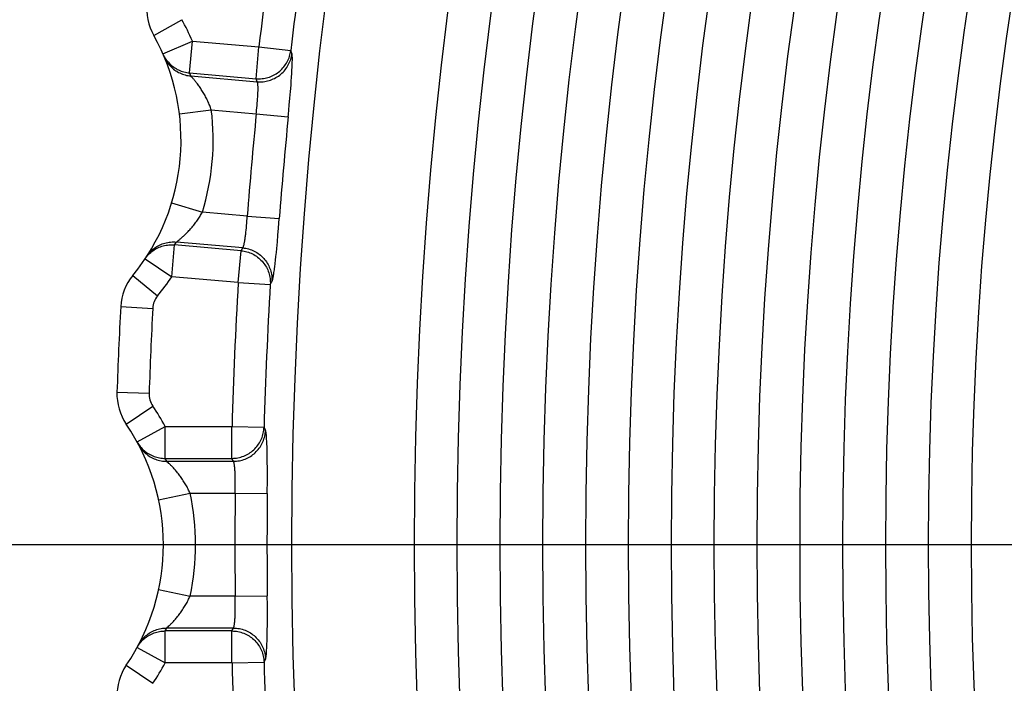
# Model space of a CAD drawing. Extents: x 19 to 571, y 10 to 407.
# Drawn here: x 136 to 139, y 324 to 326 of the extents above; entities that cross this region are included whole.
import ezdxf

# ---------------------------------------------------------------- set-up
doc = ezdxf.new("R2010")
doc.units = 0
doc.header["$LTSCALE"] = 32.67
doc.header["$PDMODE"] = 3
doc.header["$PDSIZE"] = 1
doc.layers.get('0').update_dxf_attribs({"linetype": 'CONTINUOUS'})
doc.layers.get('Defpoints').update_dxf_attribs({"linetype": 'CONTINUOUS'})
doc.layers.add('70C-C11-FOCUDXF_CONTINUOUS_LINE', color=7, linetype='CONTINUOUS')
doc.layers.add('V2_PLUS_ID_2018010DXF_DIMENSION', color=7, linetype='CONTINUOUS')
doc.styles.get("Standard").update_dxf_attribs({"font": 'txt', "width": 0.7})
doc.dimstyles.new('DIMSTYLE_1', dxfattribs={"dimtxt": 2.5, "dimasz": 2, "dimexe": 1, "dimexo": 1.5, "dimtad": 1, "dimlfac": 3, "dimzin": 0, "dimdsep": 46, "dimtxsty": 'Standard', "dimblk": '_ARROW_FILLED', "dimblk1": '_ARROW_FILLED', "dimblk2": '_ARROW_FILLED', "dimcen": 0.09, "dimadec": 0, "dimazin": 0, "dimtp": 0.5, "dimtm": 0.5, "dimtfac": 1, "dimtofl": 0, "dimtmove": 0, "dimatfit": 3, "dimldrblk": '_ARROW_FILLED', "dimfxl": 1, "dimtolj": 1, "dimtzin": 0, "dimarcsym": 0})

# ---------------------------------------------------------------- blocks, each defined once
blk = doc.blocks.new('_ARROW_FILLED')
at = {"color": 0, "linetype": 'ByBlock'}
blk.add_solid([(0, 0), (-1, 0.2), (-1, -0.2)], dxfattribs=at)
blk = doc.blocks.new('*D12')
at = {"layer": 'Defpoints', "color": 0}
for p in [(119.7335, 343.8181), (102.7847, 324.8214), (149.7335, 324.8214)]:
    blk.add_point(p, dxfattribs=at)
at = {"layer": 'V2_PLUS_ID_2018010DXF_DIMENSION', "color": 0, "linetype": 'Continuous', "lineweight": -2}
for p, q in [((118.2335, 343.8181), (101.7847, 343.8181)), ((102.7847, 341.8181), (102.7847, 326.8214)), ((148.2335, 324.8214), (101.7847, 324.8214))]:
    blk.add_line(p, q, dxfattribs=at)
at = {"layer": 'V2_PLUS_ID_2018010DXF_DIMENSION', "color": 0, "lineweight": -2, "xscale": 2, "yscale": 2, "zscale": 2}
for p, rotation in [((102.7847, 343.8181), 90), ((102.7847, 324.8214), 270)]:
    blk.add_blockref('_ARROW_FILLED', p, dxfattribs=dict(at, rotation=rotation))
at = {"layer": 'V2_PLUS_ID_2018010DXF_DIMENSION', "color": 0, "insert": (100.9097, 334.3198), "char_height": 2.5, "attachment_point": 5, "rotation": 90}
blk.add_mtext('\\A1;56.99', dxfattribs=at)

msp = doc.modelspace()

# ---------------------------------------------------------------- linework, layer by layer
at = {"layer": '70C-C11-FOCUDXF_CONTINUOUS_LINE', "color": 9, "linetype": 'Continuous'}
for p, q in [((135.9226, 326.4063), (136.0098, 326.4552)), ((135.9514, 326.3485), (136.043, 326.3887)), ((136.0343, 326.2896), (136.043, 326.3887)), ((136.043, 326.3887), (136.2498, 326.3706)), ((136.2412, 326.2715), (136.2498, 326.3706)), ((136.2498, 326.3706), (136.349, 326.3592)), ((136.3526, 326.3497), (136.349, 326.3592)), ((136.3528, 326.2978), (136.3533, 326.3075)), ((136.0384, 326.28), (136.0343, 326.2896)), ((136.0343, 326.2896), (136.2412, 326.2715)), ((136.0406, 326.2776), (136.0384, 326.28)), ((136.0384, 326.28), (136.2447, 326.262)), ((136.0423, 326.2756), (136.0406, 326.2776)), ((136.3507, 326.2641), (136.3515, 326.276)), ((136.3515, 326.276), (136.3522, 326.2873)), ((136.3522, 326.2873), (136.3528, 326.2978)), ((136.2447, 326.262), (136.2412, 326.2715)), ((136.3482, 326.2316), (136.3498, 326.2515)), ((136.3498, 326.2515), (136.3507, 326.2641)), ((136.2459, 326.209), (136.2463, 326.2155)), ((136.3464, 326.2106), (136.3482, 326.2316)), ((136.2428, 326.1734), (136.2435, 326.1808)), ((136.2435, 326.1808), (136.2442, 326.188)), ((136.2442, 326.188), (136.2448, 326.1952)), ((136.2448, 326.1952), (136.2454, 326.2022)), ((136.2454, 326.2022), (136.2459, 326.209)), ((136.3445, 326.189), (136.3464, 326.2106)), ((136.0025, 326.1624), (136.1018, 326.1746)), ((136.1018, 326.1746), (136.2416, 326.1624)), ((136.2416, 326.1624), (136.341, 326.1525)), ((135.9783, 325.8852), (136.0739, 325.8559)), ((136.2137, 325.8437), (136.0739, 325.8559)), ((136.2132, 325.8363), (136.2137, 325.8437)), ((136.2137, 325.8437), (136.3133, 325.8362)), ((136.2109, 325.8073), (136.2115, 325.8144)), ((136.2115, 325.8144), (136.2121, 325.8216)), ((136.2121, 325.8216), (136.2127, 325.8289)), ((136.2127, 325.8289), (136.2132, 325.8363)), ((136.311, 325.8069), (136.3133, 325.8362)), ((136.2102, 325.8004), (136.2109, 325.8073)), ((136.3073, 325.7639), (136.3092, 325.7851)), ((136.3092, 325.7851), (136.311, 325.8069)), ((135.9788, 325.6553), (135.9875, 325.7544)), ((135.9875, 325.7544), (135.9932, 325.7631)), ((136.1943, 325.7363), (135.9875, 325.7544)), ((135.9932, 325.7631), (135.9957, 325.7652)), ((136.1995, 325.7451), (135.9932, 325.7631)), ((135.9957, 325.7652), (135.9978, 325.7668)), ((135.9978, 325.7668), (136.0003, 325.7689)), ((136.3054, 325.7436), (136.3073, 325.7639)), ((136.1857, 325.6372), (136.1943, 325.7363)), ((136.1943, 325.7363), (136.1995, 325.7451)), ((136.3028, 325.7186), (136.3041, 325.7308)), ((136.3041, 325.7308), (136.3054, 325.7436)), ((135.8956, 325.7108), (135.9788, 325.6553)), ((136.3003, 325.6961), (136.3016, 325.707)), ((136.3016, 325.707), (136.3028, 325.7186)), ((135.8572, 325.6588), (135.9346, 325.5956)), ((136.1857, 325.6372), (135.9788, 325.6553)), ((136.1857, 325.6372), (136.2854, 325.6312)), ((136.2854, 325.6312), (136.2905, 325.64)), ((135.8198, 325.5623), (135.9197, 325.5569)), ((135.8082, 325.2961), (135.9081, 325.2927)), ((135.837, 325.1966), (135.9197, 325.2529)), ((135.8707, 325.1415), (135.9585, 325.1895)), ((135.9585, 325.0901), (135.9585, 325.1895)), ((135.9585, 325.1895), (136.1661, 325.1895)), ((136.1661, 325.0901), (136.1661, 325.1895)), ((136.1661, 325.1895), (136.266, 325.1868)), ((136.2703, 325.1777), (136.266, 325.1868)), ((136.2751, 325.126), (136.2747, 325.1357)), ((136.2754, 325.1155), (136.2751, 325.126)), ((136.2757, 325.1042), (136.2754, 325.1155)), ((135.9634, 325.0808), (135.9585, 325.0901)), ((135.9585, 325.0901), (136.1661, 325.0901)), ((135.9658, 325.0786), (135.9634, 325.0808)), ((135.9634, 325.0808), (136.1705, 325.0808)), ((135.9676, 325.0768), (135.9658, 325.0786)), ((136.1705, 325.0808), (136.1661, 325.0901)), ((136.2759, 325.0922), (136.2757, 325.1042)), ((136.276, 325.0796), (136.2759, 325.0922)), ((136.2762, 325.0596), (136.276, 325.0796)), ((136.2763, 325.0386), (136.2762, 325.0596)), ((136.1763, 325.0282), (136.1761, 325.0347)), ((136.1764, 325.0214), (136.1763, 325.0282)), ((136.1764, 325.0144), (136.1764, 325.0214)), ((136.2762, 325.0169), (136.2763, 325.0386)), ((136.1763, 324.9925), (136.1764, 324.9999)), ((136.1764, 325.0072), (136.1764, 325.0144)), ((136.1764, 324.9999), (136.1764, 325.0072)), ((135.9379, 324.9605), (136.0357, 324.9814)), ((136.0357, 324.9814), (136.1761, 324.9814)), ((136.1761, 324.9814), (136.2759, 324.9802)), ((135.9379, 324.6823), (136.0357, 324.6615)), ((136.1761, 324.6615), (136.0357, 324.6615)), ((136.1761, 324.6615), (136.2759, 324.6627)), ((136.1762, 324.6541), (136.1761, 324.6615)), ((136.1763, 324.6467), (136.1762, 324.6541)), ((136.2762, 324.6333), (136.2759, 324.6627)), ((136.1764, 324.6393), (136.1763, 324.6467)), ((136.1763, 324.6181), (136.1764, 324.625)), ((136.1764, 324.6321), (136.1764, 324.6393)), ((136.1764, 324.625), (136.1764, 324.6321)), ((136.2763, 324.6115), (136.2762, 324.6333)), ((136.2761, 324.5698), (136.2762, 324.5902)), ((136.2762, 324.5902), (136.2763, 324.6115)), ((135.9585, 324.5528), (135.9634, 324.562)), ((135.9634, 324.562), (135.9658, 324.5642)), ((136.1705, 324.562), (135.9634, 324.562)), ((135.9658, 324.5642), (135.9676, 324.5661)), ((135.9676, 324.5661), (135.97, 324.5684)), ((136.1661, 324.5528), (136.1705, 324.562)), ((136.2758, 324.5446), (136.276, 324.5569)), ((136.276, 324.5569), (136.2761, 324.5698)), ((135.9585, 324.4534), (135.9585, 324.5528)), ((136.1661, 324.5528), (135.9585, 324.5528)), ((136.1661, 324.4534), (136.1661, 324.5528)), ((136.2752, 324.522), (136.2755, 324.533)), ((136.2755, 324.533), (136.2758, 324.5446)), ((135.8707, 324.5014), (135.9585, 324.4534)), ((136.266, 324.4561), (136.2703, 324.4652)), ((135.837, 324.4463), (135.9197, 324.39)), ((136.1661, 324.4534), (135.9585, 324.4534)), ((136.1661, 324.4534), (136.266, 324.4561))]:
    msp.add_line(p, q, dxfattribs=at)
for points in [[(135.9514, 326.3485), (135.9533, 326.3445), (135.9553, 326.3405), (135.9576, 326.3367), (135.96, 326.333), (135.9625, 326.3293), (135.9652, 326.3258), (135.9681, 326.3225), (135.9712, 326.3192), (135.9743, 326.3161), (135.9776, 326.3131), (135.9811, 326.3103), (135.9847, 326.3077), (135.9883, 326.3052), (135.9921, 326.3028), (135.996, 326.3007), (136, 326.2987), (136.0041, 326.2969), (136.0082, 326.2953), (136.0125, 326.2939), (136.0167, 326.2926), (136.0211, 326.2916), (136.0254, 326.2907), (136.0298, 326.2901), (136.0343, 326.2896)], [(135.955, 326.3401), (135.9568, 326.336), (135.9589, 326.332), (135.9611, 326.3281), (135.9635, 326.3243), (135.966, 326.3206), (135.9687, 326.317), (135.9716, 326.3136), (135.9747, 326.3103), (135.9778, 326.3071), (135.9812, 326.3041), (135.9846, 326.3012), (135.9882, 326.2985), (135.9919, 326.2959), (135.9958, 326.2935), (135.9997, 326.2913), (136.0037, 326.2893), (136.0079, 326.2875), (136.012, 326.2858), (136.0163, 326.2844), (136.0207, 326.2831), (136.025, 326.282), (136.0295, 326.2811), (136.0339, 326.2805), (136.0384, 326.28)], [(136.2412, 326.2715), (136.2458, 326.2712), (136.2505, 326.2712), (136.2551, 326.2713), (136.2598, 326.2717), (136.2644, 326.2723), (136.269, 326.2731), (136.2735, 326.2741), (136.278, 326.2753), (136.2825, 326.2768), (136.2868, 326.2784), (136.2911, 326.2802), (136.2953, 326.2823), (136.2994, 326.2845), (136.3034, 326.2869), (136.3073, 326.2895), (136.311, 326.2922), (136.3146, 326.2952), (136.3181, 326.2983), (136.3214, 326.3015), (136.3246, 326.305), (136.3276, 326.3085), (136.3305, 326.3122), (136.3331, 326.316), (136.3356, 326.3199), (136.3379, 326.324), (136.34, 326.3281), (136.3419, 326.3324), (136.3436, 326.3367), (136.3451, 326.3411), (136.3464, 326.3455), (136.3475, 326.35), (136.3484, 326.3546), (136.349, 326.3592)], [(136.2447, 326.262), (136.2493, 326.2617), (136.254, 326.2616), (136.2587, 326.2618), (136.2633, 326.2622), (136.2679, 326.2627), (136.2725, 326.2635), (136.2771, 326.2646), (136.2816, 326.2658), (136.286, 326.2672), (136.2904, 326.2689), (136.2947, 326.2707), (136.2989, 326.2727), (136.303, 326.2749), (136.307, 326.2774), (136.3108, 326.2799), (136.3146, 326.2827), (136.3182, 326.2857), (136.3217, 326.2888), (136.325, 326.292), (136.3282, 326.2954), (136.3312, 326.299), (136.334, 326.3027), (136.3367, 326.3065), (136.3391, 326.3104), (136.3414, 326.3145), (136.3435, 326.3186), (136.3455, 326.3229), (136.3472, 326.3272), (136.3487, 326.3316), (136.35, 326.336), (136.351, 326.3405), (136.3519, 326.3451), (136.3526, 326.3497)], [(136.3533, 326.3075), (136.3535, 326.3121), (136.3536, 326.3164), (136.3538, 326.3205), (136.3538, 326.3244), (136.3539, 326.328), (136.3539, 326.3314), (136.3539, 326.3345), (136.3539, 326.3373), (136.3538, 326.3399), (136.3537, 326.3422), (136.3535, 326.3443), (136.3533, 326.346), (136.3531, 326.3475), (136.3529, 326.3488), (136.3526, 326.3497)], [(136.1018, 326.1746), (136.1006, 326.1781), (136.0994, 326.1815), (136.0982, 326.1849), (136.0968, 326.1883), (136.0955, 326.1917), (136.094, 326.1951), (136.0925, 326.1986), (136.091, 326.202), (136.0893, 326.2054), (136.0877, 326.2088), (136.0859, 326.2122), (136.0842, 326.2155), (136.0823, 326.2189), (136.0805, 326.2222), (136.0786, 326.2255), (136.0766, 326.2287), (136.0747, 326.2319), (136.0727, 326.2351), (136.0707, 326.2381), (136.0687, 326.2412), (136.0667, 326.2441), (136.0647, 326.247), (136.0627, 326.2498), (136.0607, 326.2525), (136.0588, 326.2551), (136.0569, 326.2576), (136.0551, 326.26), (136.0533, 326.2622), (136.0516, 326.2644), (136.05, 326.2664), (136.0485, 326.2683), (136.047, 326.27), (136.0457, 326.2716), (136.0444, 326.2731), (136.0423, 326.2756)], [(136.2463, 326.2155), (136.2465, 326.2186), (136.2466, 326.2217), (136.2468, 326.2246), (136.2469, 326.2275), (136.247, 326.2303), (136.2471, 326.233), (136.2472, 326.2356), (136.2472, 326.2381), (136.2472, 326.2405), (136.2472, 326.2428), (136.2472, 326.245), (136.2471, 326.2471), (136.247, 326.249), (136.2469, 326.2509), (136.2468, 326.2526), (136.2467, 326.2542), (136.2465, 326.2556), (136.2463, 326.2569), (136.2461, 326.2581), (136.2459, 326.2592), (136.2456, 326.2601), (136.2453, 326.2608), (136.245, 326.2615), (136.2447, 326.262)], [(136.341, 326.1525), (136.3417, 326.1598), (136.3445, 326.189)], [(136.2416, 326.1624), (136.242, 326.1661), (136.2428, 326.1734)], [(136.0003, 325.7689), (136.0018, 325.7701), (136.0034, 325.7715), (136.0051, 325.773), (136.007, 325.7745), (136.0089, 325.7762), (136.011, 325.778), (136.0131, 325.78), (136.0153, 325.782), (136.0176, 325.7841), (136.02, 325.7864), (136.0223, 325.7887), (136.0248, 325.7911), (136.0273, 325.7936), (136.0298, 325.7961), (136.0323, 325.7988), (136.0348, 325.8015), (136.0373, 325.8042), (136.0397, 325.807), (136.0422, 325.8099), (136.0446, 325.8128), (136.0471, 325.8157), (136.0494, 325.8187), (136.0518, 325.8217), (136.0541, 325.8247), (136.0563, 325.8278), (136.0585, 325.8309), (136.0606, 325.834), (136.0627, 325.8371), (136.0647, 325.8402), (136.0667, 325.8433), (136.0685, 325.8464), (136.0704, 325.8496), (136.0722, 325.8527), (136.0739, 325.8559)], [(136.1995, 325.7451), (136.1999, 325.7455), (136.2003, 325.7461), (136.2007, 325.7468), (136.2011, 325.7476), (136.2015, 325.7486), (136.2019, 325.7498), (136.2024, 325.751), (136.2028, 325.7524), (136.2032, 325.754), (136.2036, 325.7556), (136.204, 325.7574), (136.2044, 325.7593), (136.2049, 325.7614), (136.2053, 325.7635), (136.2057, 325.7658), (136.2061, 325.7681), (136.2065, 325.7706), (136.2069, 325.7732), (136.2073, 325.7759), (136.2076, 325.7786), (136.208, 325.7815), (136.2084, 325.7845), (136.2088, 325.7875), (136.2091, 325.7906), (136.2095, 325.7938), (136.2102, 325.8004)], [(135.8956, 325.7108), (135.8981, 325.7144), (135.9009, 325.718), (135.9037, 325.7214), (135.9067, 325.7246), (135.9099, 325.7277), (135.9132, 325.7307), (135.9166, 325.7336), (135.9202, 325.7362), (135.9238, 325.7387), (135.9276, 325.7411), (135.9315, 325.7432), (135.9354, 325.7452), (135.9395, 325.7471), (135.9436, 325.7487), (135.9479, 325.7501), (135.9521, 325.7514), (135.9565, 325.7525), (135.9608, 325.7533), (135.9652, 325.754), (135.9697, 325.7545), (135.9741, 325.7548), (135.9785, 325.7548), (135.983, 325.7547), (135.9875, 325.7544)], [(135.9006, 325.7184), (135.9031, 325.7221), (135.9058, 325.7257), (135.9087, 325.7292), (135.9117, 325.7325), (135.9148, 325.7357), (135.9181, 325.7388), (135.9216, 325.7417), (135.9252, 325.7444), (135.9288, 325.747), (135.9327, 325.7494), (135.9366, 325.7516), (135.9406, 325.7537), (135.9447, 325.7555), (135.9489, 325.7572), (135.9531, 325.7587), (135.9574, 325.76), (135.9618, 325.7611), (135.9662, 325.762), (135.9707, 325.7627), (135.9752, 325.7632), (135.9797, 325.7635), (135.9842, 325.7636), (135.9887, 325.7635), (135.9932, 325.7631)], [(136.1943, 325.7363), (136.199, 325.7358), (136.2036, 325.735), (136.2081, 325.7341), (136.2126, 325.7329), (136.2171, 325.7315), (136.2215, 325.7299), (136.2258, 325.7281), (136.23, 325.7261), (136.2341, 325.724), (136.2381, 325.7216), (136.242, 325.719), (136.2458, 325.7163), (136.2495, 325.7134), (136.253, 325.7104), (136.2563, 325.7071), (136.2595, 325.7038), (136.2626, 325.7002), (136.2655, 325.6966), (136.2682, 325.6928), (136.2707, 325.6889), (136.2731, 325.6849), (136.2752, 325.6807), (136.2772, 325.6765), (136.2789, 325.6722), (136.2805, 325.6678), (136.2818, 325.6634), (136.283, 325.6589), (136.2839, 325.6543), (136.2846, 325.6498), (136.2851, 325.6451), (136.2854, 325.6405), (136.2855, 325.6359), (136.2854, 325.6312)], [(136.1995, 325.7451), (136.2041, 325.7446), (136.2087, 325.7438), (136.2133, 325.7429), (136.2178, 325.7417), (136.2222, 325.7403), (136.2266, 325.7387), (136.2309, 325.7369), (136.2351, 325.7349), (136.2393, 325.7327), (136.2433, 325.7304), (136.2472, 325.7278), (136.251, 325.7251), (136.2546, 325.7222), (136.2581, 325.7191), (136.2615, 325.7159), (136.2647, 325.7125), (136.2677, 325.709), (136.2706, 325.7053), (136.2733, 325.7015), (136.2759, 325.6976), (136.2782, 325.6936), (136.2804, 325.6895), (136.2823, 325.6853), (136.2841, 325.681), (136.2856, 325.6766), (136.287, 325.6721), (136.2881, 325.6676), (136.2891, 325.6631), (136.2898, 325.6585), (136.2903, 325.6539), (136.2906, 325.6492), (136.2906, 325.6446), (136.2905, 325.64)], [(136.2905, 325.64), (136.2909, 325.6408), (136.2914, 325.642), (136.2919, 325.6434), (136.2923, 325.6451), (136.2929, 325.6471), (136.2934, 325.6494), (136.2939, 325.6519), (136.2944, 325.6547), (136.295, 325.6578), (136.2956, 325.6611), (136.2961, 325.6647), (136.2967, 325.6685), (136.2973, 325.6726), (136.2979, 325.6769), (136.2985, 325.6814), (136.2991, 325.6861), (136.3003, 325.6961)], [(136.1661, 325.0901), (136.1708, 325.0902), (136.1754, 325.0905), (136.1801, 325.0911), (136.1846, 325.0919), (136.1892, 325.0929), (136.1937, 325.0941), (136.1981, 325.0955), (136.2025, 325.0971), (136.2068, 325.0989), (136.211, 325.1009), (136.2151, 325.1031), (136.2191, 325.1055), (136.223, 325.1081), (136.2268, 325.1108), (136.2304, 325.1137), (136.2339, 325.1168), (136.2373, 325.12), (136.2404, 325.1234), (136.2435, 325.127), (136.2463, 325.1307), (136.249, 325.1345), (136.2515, 325.1384), (136.2538, 325.1424), (136.256, 325.1465), (136.2579, 325.1508), (136.2596, 325.1551), (136.2612, 325.1595), (136.2625, 325.1639), (136.2636, 325.1684), (136.2645, 325.173), (136.2652, 325.1776), (136.2657, 325.1822), (136.266, 325.1868)], [(136.1705, 325.0808), (136.1751, 325.081), (136.1798, 325.0813), (136.1844, 325.0819), (136.189, 325.0827), (136.1936, 325.0837), (136.1981, 325.0849), (136.2025, 325.0863), (136.2069, 325.0879), (136.2112, 325.0897), (136.2154, 325.0917), (136.2195, 325.0939), (136.2235, 325.0963), (136.2274, 325.0989), (136.2312, 325.1016), (136.2348, 325.1045), (136.2383, 325.1076), (136.2416, 325.1109), (136.2448, 325.1143), (136.2478, 325.1178), (136.2507, 325.1215), (136.2534, 325.1253), (136.2559, 325.1292), (136.2582, 325.1332), (136.2603, 325.1374), (136.2623, 325.1416), (136.264, 325.1459), (136.2655, 325.1503), (136.2669, 325.1548), (136.268, 325.1593), (136.2689, 325.1638), (136.2696, 325.1684), (136.27, 325.173), (136.2703, 325.1777)], [(136.2747, 325.1357), (136.2745, 325.1403), (136.2743, 325.1446), (136.274, 325.1487), (136.2738, 325.1525), (136.2735, 325.1561), (136.2732, 325.1595), (136.273, 325.1626), (136.2727, 325.1654), (136.2724, 325.168), (136.272, 325.1703), (136.2717, 325.1723), (136.2714, 325.1741), (136.271, 325.1756), (136.2707, 325.1767), (136.2703, 325.1777)], [(135.8707, 325.1415), (135.873, 325.1377), (135.8754, 325.1339), (135.8779, 325.1303), (135.8806, 325.1268), (135.8835, 325.1234), (135.8865, 325.1201), (135.8897, 325.117), (135.893, 325.114), (135.8964, 325.1112), (135.9, 325.1086), (135.9037, 325.1061), (135.9074, 325.1037), (135.9113, 325.1016), (135.9153, 325.0996), (135.9194, 325.0978), (135.9235, 325.0961), (135.9277, 325.0947), (135.932, 325.0935), (135.9363, 325.0924), (135.9407, 325.0915), (135.9451, 325.0909), (135.9495, 325.0904), (135.954, 325.0901), (135.9585, 325.0901)], [(135.8751, 325.1335), (135.8773, 325.1296), (135.8796, 325.1258), (135.8822, 325.122), (135.8849, 325.1185), (135.8877, 325.115), (135.8908, 325.1117), (135.8939, 325.1085), (135.8973, 325.1054), (135.9007, 325.1026), (135.9043, 325.0998), (135.908, 325.0973), (135.9118, 325.0949), (135.9157, 325.0927), (135.9197, 325.0906), (135.9239, 325.0888), (135.928, 325.0871), (135.9323, 325.0856), (135.9366, 325.0843), (135.941, 325.0833), (135.9454, 325.0824), (135.9499, 325.0817), (135.9544, 325.0812), (135.9589, 325.0809), (135.9634, 325.0808)], [(136.1761, 325.0347), (136.176, 325.0378), (136.1759, 325.0409), (136.1758, 325.0438), (136.1757, 325.0467), (136.1755, 325.0495), (136.1754, 325.0522), (136.1752, 325.0548), (136.175, 325.0573), (136.1748, 325.0597), (136.1746, 325.062), (136.1744, 325.0642), (136.1742, 325.0662), (136.1739, 325.0682), (136.1737, 325.07), (136.1734, 325.0717), (136.1731, 325.0733), (136.1728, 325.0747), (136.1725, 325.076), (136.1722, 325.0772), (136.1719, 325.0782), (136.1715, 325.0791), (136.1712, 325.0798), (136.1708, 325.0804), (136.1705, 325.0808)], [(136.0357, 324.9814), (136.0343, 324.9847), (136.0328, 324.988), (136.0312, 324.9913), (136.0296, 324.9946), (136.0279, 324.9979), (136.0262, 325.0012), (136.0244, 325.0044), (136.0225, 325.0077), (136.0206, 325.0109), (136.0187, 325.0142), (136.0167, 325.0174), (136.0146, 325.0206), (136.0125, 325.0238), (136.0103, 325.0269), (136.0082, 325.03), (136.0059, 325.0331), (136.0037, 325.0361), (136.0015, 325.0391), (135.9992, 325.042), (135.9969, 325.0448), (135.9947, 325.0476), (135.9924, 325.0503), (135.9902, 325.0529), (135.988, 325.0554), (135.9859, 325.0578), (135.9838, 325.0601), (135.9818, 325.0624), (135.9798, 325.0645), (135.9779, 325.0664), (135.9761, 325.0683), (135.9744, 325.07), (135.9729, 325.0717), (135.9714, 325.0731), (135.97, 325.0745), (135.9676, 325.0768)], [(136.2759, 324.9802), (136.276, 324.9876), (136.2762, 325.0169)], [(136.1761, 324.9814), (136.1761, 324.9851), (136.1763, 324.9925)], [(135.97, 324.5684), (135.9714, 324.5697), (135.9729, 324.5712), (135.9744, 324.5728), (135.9761, 324.5746), (135.9779, 324.5764), (135.9798, 324.5784), (135.9818, 324.5805), (135.9838, 324.5827), (135.9859, 324.5851), (135.988, 324.5875), (135.9902, 324.59), (135.9925, 324.5926), (135.9947, 324.5953), (135.9969, 324.5981), (135.9992, 324.6009), (136.0015, 324.6038), (136.0037, 324.6068), (136.006, 324.6098), (136.0082, 324.6128), (136.0103, 324.6159), (136.0125, 324.6191), (136.0146, 324.6223), (136.0167, 324.6255), (136.0187, 324.6287), (136.0206, 324.6319), (136.0225, 324.6352), (136.0244, 324.6384), (136.0262, 324.6417), (136.0279, 324.645), (136.0296, 324.6483), (136.0312, 324.6515), (136.0328, 324.6548), (136.0343, 324.6582), (136.0357, 324.6615)], [(136.1705, 324.562), (136.1708, 324.5625), (136.1712, 324.5631), (136.1715, 324.5638), (136.1719, 324.5647), (136.1722, 324.5657), (136.1725, 324.5669), (136.1728, 324.5682), (136.1731, 324.5696), (136.1734, 324.5712), (136.1737, 324.5729), (136.1739, 324.5747), (136.1742, 324.5766), (136.1744, 324.5787), (136.1746, 324.5809), (136.1748, 324.5831), (136.175, 324.5855), (136.1752, 324.588), (136.1754, 324.5906), (136.1755, 324.5933), (136.1757, 324.5961), (136.1758, 324.599), (136.1759, 324.602), (136.176, 324.6051), (136.1761, 324.6082), (136.1762, 324.6114), (136.1763, 324.6181)], [(135.8751, 324.5094), (135.8773, 324.5133), (135.8796, 324.5171), (135.8822, 324.5208), (135.8849, 324.5244), (135.8877, 324.5279), (135.8908, 324.5312), (135.8939, 324.5344), (135.8973, 324.5374), (135.9007, 324.5403), (135.9043, 324.5431), (135.908, 324.5456), (135.9118, 324.548), (135.9157, 324.5502), (135.9197, 324.5523), (135.9239, 324.5541), (135.928, 324.5558), (135.9323, 324.5573), (135.9366, 324.5585), (135.941, 324.5596), (135.9454, 324.5605), (135.9499, 324.5612), (135.9544, 324.5617), (135.9589, 324.5619), (135.9634, 324.562)], [(136.1705, 324.562), (136.1751, 324.5619), (136.1798, 324.5615), (136.1844, 324.561), (136.189, 324.5602), (136.1936, 324.5592), (136.1981, 324.558), (136.2025, 324.5566), (136.2069, 324.555), (136.2112, 324.5532), (136.2154, 324.5512), (136.2195, 324.549), (136.2235, 324.5466), (136.2274, 324.544), (136.2312, 324.5413), (136.2348, 324.5383), (136.2383, 324.5352), (136.2416, 324.532), (136.2448, 324.5286), (136.2478, 324.5251), (136.2507, 324.5214), (136.2534, 324.5176), (136.2559, 324.5137), (136.2582, 324.5096), (136.2603, 324.5055), (136.2623, 324.5013), (136.264, 324.497), (136.2655, 324.4926), (136.2669, 324.4881), (136.268, 324.4836), (136.2689, 324.4791), (136.2696, 324.4745), (136.27, 324.4698), (136.2703, 324.4652)], [(135.8707, 324.5014), (135.873, 324.5052), (135.8754, 324.509), (135.8779, 324.5126), (135.8806, 324.5161), (135.8835, 324.5195), (135.8865, 324.5227), (135.8897, 324.5259), (135.893, 324.5288), (135.8964, 324.5317), (135.9, 324.5343), (135.9037, 324.5368), (135.9074, 324.5392), (135.9113, 324.5413), (135.9153, 324.5433), (135.9194, 324.5451), (135.9235, 324.5467), (135.9277, 324.5482), (135.932, 324.5494), (135.9363, 324.5505), (135.9407, 324.5513), (135.9451, 324.552), (135.9495, 324.5525), (135.954, 324.5527), (135.9585, 324.5528)], [(136.1661, 324.5528), (136.1708, 324.5527), (136.1754, 324.5523), (136.1801, 324.5518), (136.1846, 324.551), (136.1892, 324.55), (136.1937, 324.5488), (136.1981, 324.5474), (136.2025, 324.5458), (136.2068, 324.544), (136.211, 324.542), (136.2151, 324.5398), (136.2191, 324.5374), (136.223, 324.5348), (136.2268, 324.5321), (136.2304, 324.5292), (136.2339, 324.5261), (136.2373, 324.5228), (136.2404, 324.5194), (136.2435, 324.5159), (136.2463, 324.5122), (136.249, 324.5084), (136.2515, 324.5045), (136.2538, 324.5005), (136.256, 324.4963), (136.2579, 324.4921), (136.2596, 324.4878), (136.2612, 324.4834), (136.2625, 324.479), (136.2636, 324.4745), (136.2645, 324.4699), (136.2652, 324.4653), (136.2657, 324.4607), (136.266, 324.4561)], [(136.2703, 324.4652), (136.2707, 324.4661), (136.271, 324.4673), (136.2714, 324.4688), (136.2717, 324.4705), (136.272, 324.4726), (136.2724, 324.4749), (136.2727, 324.4774), (136.273, 324.4803), (136.2732, 324.4834), (136.2735, 324.4867), (136.2738, 324.4903), (136.274, 324.4942), (136.2743, 324.4983), (136.2745, 324.5026), (136.2747, 324.5072), (136.2749, 324.5119), (136.2752, 324.522)]]:
    msp.add_lwpolyline(points, dxfattribs=at)
at = {"layer": '70C-C11-FOCUDXF_CONTINUOUS_LINE', "color": 7, "linetype": 'Continuous'}
for radius in [13.3809, 13, 12.8667, 12.7333, 12.6, 12.4667, 12.3333, 12.2, 12.0667, 11.9333, 11.8, 11.6667, 11.5333, 11.4, 11.2667]:
    msp.add_circle((149.7335, 324.8214), radius, dxfattribs=at)
at = {"layer": '70C-C11-FOCUDXF_CONTINUOUS_LINE', "color": 9, "linetype": 'Continuous'}
for centre, radius, start, end in [((149.7335, 324.8214), 13.5723, 171.554, 173.446), ((149.7335, 324.8214), 13.4725, 171.554, 173.446), ((135.3409, 326.0806), 0.7667, 23.6912, 29.2479), ((135.3409, 326.0806), 0.7667, 342.9571, 7.0429), ((149.7335, 324.8214), 13.5583, 174.32401, 175.67599), ((149.7335, 324.8214), 13.4585, 174.32402, 175.67598), ((135.3409, 326.0806), 0.7667, 320.7521, 326.3088), ((149.7335, 324.8214), 13.5723, 176.554, 178.446), ((149.7335, 324.8214), 13.4725, 176.554, 178.446), ((135.9863, 325.5534), 0.0667, 140.7521, 176.9522), ((149.7335, 324.8214), 13.8333, 176.95223, 178.04777), ((135.9748, 325.2904), 0.0667, 178.0478, 214.2479), ((135.2859, 324.8214), 0.7667, 28.6912, 34.2479), ((135.2859, 324.8214), 0.7667, 347.9571, 12.0429), ((149.7335, 324.8214), 13.5583, 179.32401, 180.67599), ((149.7335, 324.8214), 13.4585, 179.32402, 180.67598), ((135.2859, 324.8214), 0.7667, 325.7521, 331.3088), ((149.7335, 324.8214), 13.5723, 181.554, 183.446), ((149.7335, 324.8214), 13.4725, 181.554, 183.446)]:
    msp.add_arc(centre, radius, start, end, dxfattribs=at)
at = {"layer": '70C-C11-FOCUDXF_CONTINUOUS_LINE', "color": 7, "linetype": 'Continuous'}
for centre, radius, start, end in [((136.068, 326.4878), 0.1667, 173.0478, 209.2479), ((135.3409, 326.0806), 0.6667, 320.7521, 29.2479), ((135.9863, 325.5534), 0.1667, 140.7521, 176.9522), ((149.7335, 324.8214), 13.9333, 176.95223, 178.04777), ((135.9748, 325.2904), 0.1667, 178.0478, 214.2479), ((135.2859, 324.8214), 0.6667, 325.7521, 34.2479), ((135.9748, 324.3525), 0.1667, 145.7521, 181.9522)]:
    msp.add_arc(centre, radius, start, end, dxfattribs=at)

# ---------------------------------------------------------------- dimensions: what is measured, and where the dimension line sits
at = {"layer": 'V2_PLUS_ID_2018010DXF_DIMENSION', "color": 2, "linetype": 'Continuous'}
dim = msp.add_linear_dim(base=(102.7847, 324.8214), p1=(119.7335, 343.8181), p2=(149.7335, 324.8214), angle=90, dimstyle='DIMSTYLE_1', dxfattribs=at)
dim.commit()
dim.dimension.update_dxf_attribs({"geometry": '*D12', "text_midpoint": (100.9097, 334.3198)})

doc.saveas('drawing.dxf')
